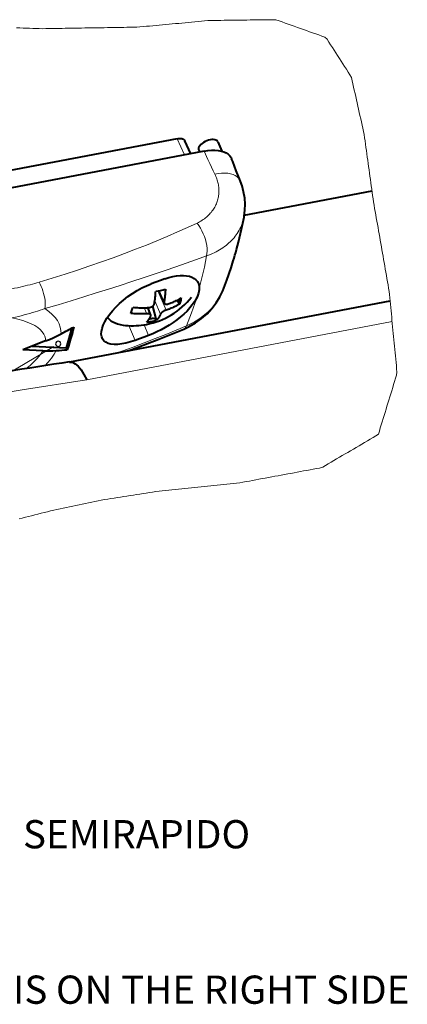
# Model space of a CAD drawing. Extents: x 1 to 595, y -466 to -46.
# Drawn here: x 311 to 348, y -344 to -250 of the extents above; entities that cross this region are included whole.
import ezdxf

# ---------------------------------------------------------------- set-up
doc = ezdxf.new("R2010")
doc.units = 0
doc.header["$MEASUREMENT"] = 0
doc.linetypes.add('PHANTOM', pattern=[31.75, 15.875, -3.175, 3.175, -3.175, 3.175, -3.175])
doc.layers.get('0').update_dxf_attribs({"linetype": 'CONTINUOUS'})
doc.layers.add('8_A_DETAILS', color=7, linetype='CONTINUOUS')

# ---------------------------------------------------------------- blocks, each defined once
blk = doc.blocks.new('BLOCK_6')
at = {"layer": '8_A_DETAILS', "color": 56, "linetype": 'Continuous'}
for start, end in [(0, 180), (180, 0)]:
    blk.add_arc((329.211, 183.367), 0.25, start, end, dxfattribs=at)

msp = doc.modelspace()

# ---------------------------------------------------------------- linework, layer by layer
at = {"color": 0, "linetype": 'Continuous', "lineweight": 40}
for p, q in [((325.97, -261.314), (299.18, -266.431)), ((327.286, -262.742), (326.716, -261.506)), ((329.869, -261.62), (330.253, -262.515)), ((328.548, -262.501), (252.587, -277.011)), ((328.032, -262.409), (328.107, -262.585)), ((331.278, -263.504), (331.169, -263.224)), ((344.575, -266.321), (332.333, -268.659)), ((324.367, -274.876), (323.934, -275.033)), ((324.799, -274.718), (324.367, -274.876)), ((323.934, -275.033), (323.501, -275.189)), ((323.926, -275.886), (324.16, -275.853)), ((324.16, -275.853), (324.395, -275.812)), ((324.728, -277.006), (324.229, -275.842)), ((326.141, -277.011), (325.92, -276.778)), ((315.732, -282.661), (346.311, -276.82)), ((323.147, -277.465), (323.251, -277.459)), ((323.463, -278.169), (323.16, -277.464)), ((323.617, -277.329), (323.949, -278.551)), ((326.194, -277.135), (326.141, -277.011)), ((324.002, -278.676), (323.949, -278.551)), ((315.402, -281.31), (315.948, -279.405)), ((322.384, -280.444), (321.95, -280.602)), ((322.817, -280.285), (322.384, -280.444)), ((323.25, -280.125), (322.817, -280.285)), ((313.41, -280.649), (311.25, -281.508)), ((313.139, -281.593), (311.25, -281.508)), ((312.12, -281.162), (315.402, -281.31)), ((315.477, -281.485), (315.402, -281.31))]:
    msp.add_line(p, q, dxfattribs=at)
at = {"color": 0, "linetype": 'Continuous', "lineweight": 15}
for p, q in [((326.682, -262.858), (325.97, -261.314)), ((332.012, -265.389), (332.012, -265.389)), ((332.321, -268.991), (332.362, -268.807)), ((324.933, -277.698), (324.142, -275.856)), ((324.725, -276.897), (324.269, -275.835)), ((330.324, -275.846), (330.324, -275.845)), ((323.081, -278.052), (322.834, -277.477)), ((324.385, -278.083), (323.84, -276.813)), ((317.332, -284.377), (346.501, -278.805)), ((321.354, -279.184), (321.95, -280.602)), ((322.821, -279.103), (323.25, -280.125)), ((325.889, -279.606), (326.877, -279.191)), ((326.599, -279.509), (326.599, -279.509))]:
    msp.add_line(p, q, dxfattribs=at)
at = {"color": 0, "linetype": 'PHANTOM', "lineweight": 15}
msp.add_lwpolyline([(310.875, -297.661), (311.176, -297.585), (311.476, -297.509), (311.777, -297.433), (312.077, -297.357), (312.378, -297.281), (312.678, -297.205), (312.979, -297.129), (313.28, -297.053), (313.58, -296.977), (313.881, -296.902), (314.184, -296.837), (314.487, -296.772), (314.79, -296.707), (315.093, -296.642), (315.396, -296.576), (315.699, -296.511), (316.002, -296.446), (316.306, -296.381), (316.609, -296.316), (316.912, -296.251), (317.215, -296.186), (317.518, -296.121), (317.821, -296.056), (318.124, -295.99), (318.427, -295.925), (318.731, -295.867), (319.038, -295.818), (319.344, -295.77), (319.65, -295.722), (319.956, -295.673), (320.262, -295.625), (320.569, -295.577), (320.875, -295.528), (321.181, -295.48), (321.487, -295.432), (321.794, -295.384), (322.1, -295.335), (322.406, -295.287), (322.712, -295.239), (323.018, -295.19), (323.325, -295.142), (323.631, -295.094), (323.939, -295.057), (324.247, -295.024), (324.555, -294.991), (324.863, -294.959), (325.172, -294.926), (325.48, -294.893), (325.788, -294.86), (326.096, -294.827), (326.405, -294.795), (326.713, -294.762), (327.021, -294.729), (327.329, -294.696), (327.638, -294.664), (327.946, -294.631), (328.254, -294.598), (328.563, -294.565), (328.871, -294.533), (329.179, -294.5), (329.487, -294.467), (329.796, -294.434), (330.104, -294.402), (330.412, -294.369), (330.72, -294.336), (331.029, -294.303), (331.337, -294.27), (331.645, -294.238), (331.953, -294.205), (332.259, -294.155), (332.564, -294.099), (332.869, -294.042), (333.174, -293.986), (333.479, -293.93), (333.783, -293.873), (334.088, -293.817), (334.393, -293.761), (334.698, -293.704), (335.003, -293.648), (335.308, -293.592), (335.613, -293.535), (335.917, -293.479), (336.222, -293.423), (336.527, -293.366), (336.832, -293.31), (337.137, -293.254), (337.442, -293.198), (337.746, -293.141), (338.051, -293.085), (338.356, -293.029), (338.661, -292.972), (338.966, -292.916), (339.271, -292.86), (339.576, -292.803), (339.87, -292.719), (340.137, -292.562), (340.404, -292.404), (340.671, -292.247), (340.938, -292.09), (341.205, -291.932), (341.472, -291.775), (341.74, -291.617), (342.007, -291.46), (342.274, -291.303), (342.541, -291.145), (342.808, -290.988), (343.075, -290.831), (343.342, -290.673), (343.609, -290.516), (343.876, -290.359), (344.143, -290.201), (344.411, -290.044), (344.678, -289.887), (344.945, -289.729), (345.193, -289.557), (345.284, -289.261), (345.375, -288.965), (345.466, -288.668), (345.557, -288.372), (345.648, -288.075), (345.739, -287.779), (345.83, -287.483), (345.921, -287.186), (346.012, -286.89), (346.103, -286.594), (346.193, -286.297), (346.284, -286.001), (346.375, -285.704), (346.466, -285.408), (346.557, -285.112), (346.648, -284.815), (346.739, -284.519), (346.83, -284.223), (346.921, -283.926), (346.964, -283.625), (346.935, -283.316), (346.905, -283.008), (346.875, -282.699), (346.846, -282.391), (346.816, -282.082), (346.786, -281.774), (346.757, -281.465), (346.727, -281.156), (346.697, -280.848), (346.668, -280.539), (346.638, -280.231), (346.609, -279.922), (346.579, -279.613), (346.549, -279.305), (346.52, -278.996), (346.49, -278.688), (346.46, -278.379), (346.431, -278.071), (346.401, -277.762), (346.372, -277.453), (346.342, -277.145), (346.312, -276.836), (346.283, -276.528), (346.253, -276.219), (346.223, -275.911), (346.17, -275.605), (346.116, -275.3), (346.063, -274.994), (346.009, -274.689), (345.956, -274.384), (345.902, -274.078), (345.849, -273.773), (345.796, -273.468), (345.742, -273.162), (345.689, -272.857), (345.635, -272.552), (345.582, -272.246), (345.528, -271.941), (345.475, -271.635), (345.421, -271.33), (345.368, -271.025), (345.315, -270.719), (345.261, -270.414), (345.208, -270.109), (345.154, -269.803), (345.101, -269.498), (345.047, -269.193), (344.994, -268.887), (344.941, -268.582), (344.887, -268.276), (344.834, -267.971), (344.78, -267.666), (344.727, -267.36), (344.676, -267.055), (344.634, -266.748), (344.591, -266.44), (344.549, -266.133), (344.507, -265.826), (344.465, -265.519), (344.423, -265.212), (344.381, -264.905), (344.339, -264.598), (344.296, -264.291), (344.254, -263.983), (344.212, -263.676), (344.17, -263.369), (344.128, -263.062), (344.086, -262.755), (344.043, -262.448), (344.001, -262.141), (343.959, -261.834), (343.917, -261.526), (343.875, -261.219), (343.833, -260.912), (343.769, -260.609), (343.702, -260.306), (343.634, -260.004), (343.566, -259.701), (343.499, -259.399), (343.431, -259.096), (343.363, -258.794), (343.296, -258.491), (343.228, -258.189), (343.16, -257.886), (343.093, -257.584), (343.025, -257.281), (342.958, -256.979), (342.89, -256.676), (342.822, -256.373), (342.755, -256.071), (342.687, -255.768), (342.619, -255.466), (342.463, -255.2), (342.296, -254.939), (342.13, -254.677), (341.963, -254.416), (341.796, -254.155), (341.629, -253.894), (341.462, -253.632), (341.296, -253.371), (341.129, -253.11), (340.962, -252.848), (340.795, -252.587), (340.628, -252.326), (340.462, -252.065), (340.295, -251.803), (340.081, -251.601), (339.789, -251.497), (339.497, -251.393), (339.205, -251.289), (338.913, -251.185), (338.621, -251.081), (338.329, -250.977), (338.037, -250.873), (337.745, -250.769), (337.453, -250.665), (337.16, -250.561), (336.868, -250.457), (336.576, -250.353), (336.284, -250.249), (335.992, -250.145), (335.7, -250.041), (335.408, -249.937), (335.1, -249.931), (334.79, -249.935), (334.48, -249.939), (334.17, -249.943), (333.86, -249.947), (333.55, -249.951), (333.24, -249.955), (332.93, -249.959), (332.62, -249.963), (332.31, -249.967), (332, -249.971), (331.69, -249.975), (331.38, -249.979), (331.07, -249.983), (330.76, -249.987), (330.45, -249.991), (330.14, -249.995), (329.83, -249.999), (329.52, -250.003), (329.21, -250.007), (328.901, -250.022), (328.592, -250.051), (328.284, -250.08), (327.975, -250.108), (327.666, -250.137), (327.358, -250.165), (327.049, -250.194), (326.74, -250.223), (326.432, -250.251), (326.123, -250.28), (325.814, -250.308), (325.506, -250.337), (325.197, -250.366), (324.888, -250.394), (324.579, -250.423), (324.271, -250.451), (323.962, -250.48), (323.653, -250.509), (323.345, -250.537), (323.036, -250.566), (322.727, -250.594), (322.419, -250.623), (322.11, -250.643), (321.8, -250.649), (321.49, -250.654), (321.18, -250.659), (320.87, -250.664), (320.56, -250.669), (320.25, -250.674), (319.94, -250.679), (319.63, -250.684), (319.32, -250.689), (319.01, -250.694), (318.7, -250.7), (318.39, -250.705), (318.08, -250.71), (317.77, -250.715), (317.46, -250.72), (317.15, -250.725), (316.84, -250.73), (316.53, -250.735), (316.22, -250.74), (315.91, -250.745), (315.6, -250.751), (315.29, -250.756), (314.981, -250.761), (314.671, -250.766), (314.361, -250.771), (314.051, -250.776), (313.741, -250.781), (313.431, -250.786), (313.121, -250.791), (312.811, -250.786), (312.501, -250.774), (312.191, -250.762), (311.882, -250.75), (311.572, -250.739), (311.262, -250.727), (310.952, -250.715), (310.642, -250.703)], dxfattribs=at)
at = {"color": 0, "linetype": 'Continuous', "lineweight": 40}
for points in [[(325.97, -261.314, 0), (326.088, -261.296, 0), (326.201, -261.288, 0), (326.31, -261.291, 0), (326.41, -261.305, 0), (326.498, -261.329, 0), (326.574, -261.362, 0), (326.638, -261.405, 0), (326.687, -261.457, 0), (326.715, -261.506, 0)], [(329.869, -261.621, 0), (329.837, -261.565, 0), (329.769, -261.498, 0), (329.676, -261.447, 0), (329.561, -261.412, 0), (329.427, -261.397, 0), (329.279, -261.4, 0), (329.12, -261.422, 0), (328.957, -261.461, 0), (328.794, -261.518, 0), (328.635, -261.589, 0), (328.486, -261.674, 0), (328.35, -261.769, 0), (328.234, -261.871, 0), (328.138, -261.978, 0), (328.069, -262.084, 0), (328.024, -262.192, 0)], [(328.024, -262.192, 0), (328.009, -262.293, 0), (328.022, -262.384, 0), (328.031, -262.409, 0)], [(328.548, -262.501, 0), (328.901, -262.445, 0), (329.243, -262.416, 0), (329.576, -262.414, 0), (329.89, -262.439, 0), (330.176, -262.491, 0)], [(330.176, -262.491, 0), (330.434, -262.569, 0), (330.656, -262.671, 0), (330.845, -262.796, 0), (331, -262.946, 0), (331.119, -263.117, 0), (331.168, -263.224, 0)], [(332.012, -265.389, 0), (331.917, -265.15, 0), (331.769, -264.772, 0), (331.613, -264.371, 0), (331.278, -263.504, 0)], [(332.361, -268.808, 0), (332.379, -268.715, 0), (332.451, -268.15, 0), (332.466, -267.573, 0), (332.424, -266.988, 0), (332.324, -266.401, 0), (332.166, -265.818, 0), (332.012, -265.389, 0)], [(331.641, -271.919, 0), (331.824, -271.219, 0), (332.124, -269.95, 0), (332.362, -268.807, 0)], [(330.324, -275.846, 0), (330.717, -274.835, 0), (331.124, -273.661, 0), (331.331, -273, 0)], [(324.799, -274.718, 0), (325.186, -274.589, 0), (325.561, -274.491, 0), (325.921, -274.424, 0), (326.263, -274.388, 0), (326.585, -274.384, 0), (326.881, -274.41, 0), (327.15, -274.468, 0), (327.39, -274.554, 0), (327.596, -274.669, 0), (327.769, -274.81, 0), (327.905, -274.977, 0), (327.983, -275.119, 0)], [(318.803, -280.362, 0), (318.766, -280.248, 0), (318.731, -280.01, 0), (318.745, -279.745, 0), (318.808, -279.456, 0), (318.917, -279.146, 0), (319.072, -278.82, 0), (319.272, -278.48, 0), (319.515, -278.131, 0), (319.798, -277.777, 0), (320.119, -277.423, 0), (320.473, -277.074, 0), (320.857, -276.736, 0), (321.267, -276.413, 0), (321.697, -276.11, 0), (322.141, -275.833, 0), (322.593, -275.584, 0), (323.049, -275.37, 0), (323.501, -275.189, 0)], [(324.852, -275.709, 0), (324.845, -275.841, 0), (324.836, -275.966, 0), (324.827, -276.084, 0), (324.817, -276.195, 0), (324.807, -276.3, 0), (324.796, -276.4, 0), (324.785, -276.494, 0), (324.773, -276.583, 0), (324.761, -276.668, 0), (324.749, -276.748, 0), (324.737, -276.825, 0), (324.725, -276.897, 0)], [(326.599, -279.509, 0), (327.11, -279.273, 0), (327.729, -278.919, 0), (328.302, -278.511, 0), (328.824, -278.053, 0), (329.292, -277.549, 0), (329.702, -277.004, 0), (330.051, -276.423, 0), (330.324, -275.845, 0)], [(328.084, -275.607, 0), (328.076, -275.764, 0), (328.051, -275.927, 0), (328.01, -276.096, 0), (327.953, -276.27, 0), (327.879, -276.449, 0), (327.79, -276.63, 0)], [(327.983, -275.119, 0), (328.003, -275.167, 0), (328.063, -275.378, 0), (328.084, -275.607, 0)], [(327.79, -276.63, 0), (327.622, -276.915, 0), (327.419, -277.205, 0), (327.183, -277.497, 0), (326.916, -277.787, 0), (326.621, -278.074, 0), (326.301, -278.354, 0), (325.958, -278.627, 0), (325.598, -278.889, 0), (325.222, -279.138, 0), (324.835, -279.372, 0), (324.441, -279.59, 0), (324.042, -279.789, 0), (323.644, -279.968, 0), (323.25, -280.125, 0)], [(323.799, -277.074, 0), (323.811, -277.001, 0), (323.823, -276.925, 0), (323.835, -276.845, 0), (323.847, -276.76, 0), (323.859, -276.671, 0), (323.87, -276.577, 0), (323.881, -276.477, 0), (323.891, -276.372, 0), (323.901, -276.261, 0), (323.91, -276.143, 0), (323.919, -276.018, 0), (323.926, -275.886, 0)], [(325.103, -277.105, 0), (325.196, -277.074, 0), (325.29, -277.041, 0), (325.385, -277.006, 0), (325.481, -276.969, 0), (325.579, -276.929, 0), (325.68, -276.887, 0), (325.785, -276.841, 0), (325.892, -276.791, 0), (326.004, -276.736, 0), (326.12, -276.677, 0), (326.24, -276.612, 0), (326.364, -276.542, 0)], [(326.17, -276.65, 0), (326.165, -276.669, 0), (326.154, -276.739, 0), (326.146, -276.819, 0), (326.142, -276.909, 0), (326.141, -277.011, 0)], [(326.364, -276.542, 0), (326.339, -276.649, 0), (326.313, -276.752, 0), (326.285, -276.853, 0), (326.256, -276.95, 0), (326.226, -277.044, 0), (326.194, -277.135, 0)], [(321.564, -278.02, 0), (321.596, -277.929, 0), (321.626, -277.835, 0), (321.655, -277.738, 0), (321.683, -277.637, 0), (321.709, -277.533, 0), (321.734, -277.426, 0)], [(321.734, -277.426, 0), (321.893, -277.442, 0), (322.045, -277.455, 0), (322.189, -277.464, 0), (322.327, -277.471, 0), (322.458, -277.475, 0), (322.584, -277.478, 0), (322.704, -277.478, 0), (322.82, -277.477, 0), (322.932, -277.474, 0), (323.04, -277.47, 0), (323.147, -277.465, 0)], [(323.251, -277.459, 0), (323.304, -277.453, 0), (323.355, -277.444, 0), (323.404, -277.431, 0), (323.451, -277.416, 0), (323.495, -277.398, 0), (323.537, -277.378, 0), (323.576, -277.356, 0), (323.613, -277.332, 0), (323.647, -277.306, 0), (323.679, -277.278, 0), (323.708, -277.249, 0), (323.734, -277.217, 0), (323.756, -277.184, 0), (323.775, -277.149, 0), (323.789, -277.112, 0), (323.799, -277.074, 0)], [(324.933, -277.698, 0), (324.885, -277.715, 0), (324.837, -277.734, 0), (324.792, -277.754, 0), (324.748, -277.776, 0), (324.706, -277.798, 0), (324.665, -277.822, 0), (324.627, -277.846, 0), (324.59, -277.871, 0), (324.556, -277.896, 0), (324.523, -277.922, 0), (324.493, -277.948, 0), (324.465, -277.975, 0), (324.44, -278.002, 0), (324.418, -278.029, 0), (324.399, -278.056, 0), (324.385, -278.083, 0)], [(324.725, -276.897, 0), (324.721, -276.934, 0), (324.722, -276.968, 0), (324.727, -276.998, 0), (324.736, -277.023, 0)], [(324.736, -277.023, 0), (324.737, -277.026, 0), (324.75, -277.05, 0), (324.767, -277.071, 0), (324.787, -277.088, 0), (324.81, -277.103, 0), (324.836, -277.115, 0), (324.865, -277.124, 0), (324.897, -277.13, 0), (324.932, -277.133, 0), (324.97, -277.132, 0), (325.011, -277.127, 0), (325.056, -277.118, 0), (325.103, -277.105, 0)], [(326.194, -277.135, 0), (326.072, -277.205, 0), (325.953, -277.269, 0), (325.838, -277.328, 0), (325.727, -277.382, 0), (325.619, -277.432, 0), (325.514, -277.479, 0), (325.412, -277.522, 0), (325.313, -277.562, 0), (325.216, -277.599, 0), (325.121, -277.634, 0), (325.026, -277.667, 0), (324.933, -277.698, 0)], [(319.326, -278.403, 0), (319.346, -278.431, 0), (319.485, -278.578, 0), (319.649, -278.711, 0), (319.837, -278.829, 0), (320.048, -278.931, 0), (320.28, -279.016, 0), (320.532, -279.084, 0), (320.802, -279.135, 0), (321.042, -279.163, 0)], [(323.081, -278.052, 0), (322.977, -278.059, 0), (322.871, -278.064, 0), (322.763, -278.068, 0), (322.652, -278.07, 0), (322.537, -278.071, 0), (322.418, -278.071, 0), (322.293, -278.069, 0), (322.162, -278.064, 0), (322.024, -278.058, 0), (321.878, -278.048, 0), (321.725, -278.035, 0), (321.564, -278.02, 0)], [(323.076, -278.852, 0), (323.12, -278.805, 0), (323.161, -278.757, 0), (323.2, -278.708, 0), (323.236, -278.658, 0), (323.27, -278.608, 0), (323.302, -278.558, 0), (323.332, -278.508, 0), (323.361, -278.458, 0), (323.387, -278.408, 0), (323.413, -278.358, 0), (323.436, -278.309, 0), (323.459, -278.26, 0)], [(323.463, -278.169, 0), (323.462, -278.166, 0), (323.45, -278.147, 0), (323.435, -278.129, 0), (323.416, -278.114, 0), (323.393, -278.099, 0), (323.367, -278.087, 0), (323.337, -278.076, 0), (323.304, -278.066, 0), (323.267, -278.059, 0), (323.226, -278.054, 0), (323.181, -278.05, 0), (323.133, -278.05, 0), (323.081, -278.052, 0)], [(323.949, -278.551, 0), (323.835, -278.53, 0), (323.727, -278.518, 0), (323.626, -278.515, 0), (323.53, -278.52, 0), (323.44, -278.533, 0), (323.353, -278.554, 0), (323.291, -278.575, 0)], [(323.459, -278.26, 0), (323.468, -278.234, 0), (323.471, -278.21, 0), (323.469, -278.187, 0), (323.463, -278.169, 0)], [(324.385, -278.083, 0), (324.363, -278.132, 0), (324.339, -278.181, 0), (324.314, -278.231, 0), (324.287, -278.281, 0), (324.258, -278.331, 0), (324.228, -278.381, 0), (324.196, -278.431, 0), (324.162, -278.482, 0), (324.126, -278.531, 0), (324.087, -278.58, 0), (324.046, -278.628, 0), (324.002, -278.676, 0)], [(316.096, -279.326, 0), (316, -279.701, 0), (315.9, -280.07, 0), (315.799, -280.433, 0), (315.694, -280.79, 0), (315.587, -281.141, 0), (315.477, -281.485, 0)], [(321.271, -281.603, 0), (321.653, -281.465, 0), (324.213, -280.479, 0), (326.599, -279.509, 0)], [(313.41, -280.649, 0), (313.771, -280.5, 0), (314.139, -280.337, 0), (314.512, -280.159, 0), (314.892, -279.967, 0)], [(321.95, -280.602, 0), (321.507, -280.749, 0), (321.081, -280.862, 0), (320.677, -280.941, 0), (320.3, -280.983, 0), (319.956, -280.987, 0), (319.649, -280.954, 0), (319.382, -280.884, 0), (319.158, -280.777, 0), (318.98, -280.634, 0), (318.849, -280.457, 0), (318.803, -280.362, 0)], [(315.708, -282.666, 0), (315.736, -282.663, 0), (315.984, -282.694, 0), (316.246, -282.833, 0), (316.518, -283.077, 0), (316.794, -283.421, 0), (317.067, -283.857, 0), (317.332, -284.377, 0)]]:
    msp.add_polyline3d(points, dxfattribs=at)
at = {"color": 0, "linetype": 'Continuous', "lineweight": 15}
for points in [[(329.572, -264.713, 0), (329.41, -264.378, 0), (329.246, -264.03, 0), (329.081, -263.669, 0), (328.91, -263.295, 0), (328.547, -262.501, 0)], [(327.875, -269.376, 0), (328, -269.315, 0), (328.121, -269.251, 0), (328.239, -269.183, 0), (328.354, -269.113, 0), (328.465, -269.039, 0), (328.573, -268.962, 0), (328.677, -268.883, 0), (328.777, -268.801, 0), (328.874, -268.716, 0), (328.966, -268.629, 0), (329.055, -268.539, 0), (329.14, -268.447, 0), (329.221, -268.353, 0), (329.298, -268.256, 0), (329.371, -268.158, 0), (329.439, -268.057, 0), (329.503, -267.955, 0), (329.564, -267.851, 0), (329.62, -267.746, 0), (329.671, -267.639, 0), (329.719, -267.531, 0), (329.762, -267.422, 0), (329.801, -267.312, 0), (329.835, -267.2, 0), (329.866, -267.088, 0), (329.892, -266.975, 0), (329.914, -266.862, 0), (329.932, -266.747, 0), (329.945, -266.633, 0), (329.954, -266.518, 0), (329.96, -266.403, 0), (329.961, -266.287, 0), (329.958, -266.172, 0), (329.951, -266.057, 0), (329.94, -265.942, 0), (329.925, -265.827, 0), (329.906, -265.712, 0), (329.883, -265.598, 0), (329.857, -265.485, 0), (329.827, -265.372, 0), (329.793, -265.26, 0), (329.756, -265.148, 0), (329.715, -265.038, 0), (329.671, -264.928, 0), (329.623, -264.82, 0), (329.572, -264.713, 0)], [(329.572, -264.713, 0), (329.898, -264.645, 0), (330.215, -264.606, 0), (330.517, -264.596, 0), (330.803, -264.614, 0), (331.067, -264.66, 0), (331.307, -264.735, 0), (331.519, -264.836, 0), (331.701, -264.963, 0), (331.85, -265.114, 0), (331.965, -265.287, 0), (332.012, -265.389, 0)], [(328.787, -272.525, 0), (328.976, -272.455, 0), (329.161, -272.379, 0), (329.342, -272.3, 0), (329.519, -272.216, 0), (329.693, -272.128, 0), (329.862, -272.036, 0), (330.026, -271.94, 0), (330.187, -271.84, 0), (330.342, -271.736, 0), (330.493, -271.628, 0), (330.639, -271.517, 0), (330.78, -271.402, 0), (330.916, -271.283, 0), (331.047, -271.161, 0), (331.172, -271.035, 0), (331.293, -270.906, 0), (331.407, -270.775, 0), (331.516, -270.64, 0), (331.619, -270.502, 0), (331.717, -270.361, 0), (331.808, -270.218, 0), (331.894, -270.072, 0), (331.973, -269.924, 0), (332.047, -269.774, 0), (332.114, -269.621, 0), (332.175, -269.466, 0), (332.23, -269.31, 0), (332.279, -269.151, 0), (332.321, -268.991, 0)], [(312.796, -275.032, 0), (314.051, -274.648, 0), (315.274, -274.261, 0), (316.464, -273.873, 0), (317.624, -273.482, 0), (318.757, -273.088, 0), (319.863, -272.691, 0), (320.944, -272.291, 0), (322, -271.886, 0), (323.033, -271.478, 0), (324.044, -271.066, 0), (325.033, -270.65, 0), (326.001, -270.229, 0), (326.948, -269.804, 0), (327.875, -269.376, 0)], [(327.875, -269.376, 0), (328.043, -269.606, 0), (328.199, -269.855, 0), (328.343, -270.119, 0), (328.471, -270.395, 0), (328.583, -270.678, 0), (328.675, -270.964, 0), (328.748, -271.25, 0), (328.8, -271.53, 0), (328.83, -271.802, 0), (328.838, -272.061, 0), (328.823, -272.303, 0), (328.787, -272.525, 0)], [(313.351, -277.558, 0), (314.623, -277.182, 0), (315.862, -276.807, 0), (317.07, -276.435, 0), (318.249, -276.065, 0), (319.402, -275.697, 0), (320.529, -275.333, 0), (321.633, -274.971, 0), (322.715, -274.612, 0), (323.775, -274.256, 0), (324.814, -273.903, 0), (325.835, -273.553, 0), (326.837, -273.207, 0), (327.821, -272.864, 0), (328.787, -272.525, 0)], [(328.787, -272.525, 0), (328.681, -273.065, 0), (328.57, -273.594, 0), (328.455, -274.113, 0), (328.335, -274.621, 0), (328.212, -275.12, 0), (328.084, -275.607, 0)], [(309.902, -275.719, 0), (310.181, -275.665, 0), (310.452, -275.61, 0), (310.714, -275.556, 0), (310.968, -275.501, 0), (311.217, -275.445, 0), (311.46, -275.389, 0), (311.697, -275.331, 0), (311.929, -275.273, 0), (312.154, -275.214, 0), (312.374, -275.154, 0), (312.588, -275.093, 0), (312.796, -275.032, 0)], [(312.796, -275.032, 0), (312.897, -275.223, 0), (312.991, -275.428, 0), (313.078, -275.644, 0), (313.156, -275.868, 0), (313.224, -276.097, 0), (313.28, -276.327, 0), (313.324, -276.555, 0), (313.356, -276.778, 0), (313.375, -276.993, 0), (313.38, -277.196, 0), (313.372, -277.386, 0), (313.351, -277.558, 0)], [(326.877, -279.191, 0), (327.069, -279.106, 0), (327.259, -279.017, 0), (327.444, -278.923, 0), (327.626, -278.824, 0), (327.804, -278.72, 0), (327.977, -278.611, 0), (328.147, -278.498, 0), (328.312, -278.38, 0), (328.473, -278.258, 0), (328.63, -278.131, 0), (328.781, -278.001, 0), (328.928, -277.866, 0), (329.07, -277.727, 0), (329.206, -277.584, 0), (329.338, -277.437, 0), (329.464, -277.287, 0), (329.585, -277.133, 0), (329.7, -276.975, 0), (329.81, -276.815, 0), (329.914, -276.651, 0), (330.013, -276.484, 0)], [(327.79, -276.63, 0), (327.649, -277.083, 0), (327.503, -277.526, 0), (327.353, -277.959, 0), (327.198, -278.38, 0), (327.04, -278.791, 0), (326.877, -279.191, 0)], [(310.224, -278.449, 0), (310.521, -278.377, 0), (310.809, -278.306, 0), (311.089, -278.234, 0), (311.362, -278.162, 0), (311.629, -278.089, 0), (311.892, -278.016, 0), (312.149, -277.941, 0), (312.401, -277.866, 0), (312.647, -277.79, 0), (312.887, -277.713, 0), (313.122, -277.636, 0), (313.351, -277.558, 0)], [(314.892, -279.967, 0), (314.872, -279.649, 0), (314.805, -279.334, 0), (314.693, -279.02, 0), (314.532, -278.71, 0), (314.318, -278.406, 0), (314.05, -278.111, 0), (313.728, -277.829, 0), (313.351, -277.558, 0)], [(313.41, -280.649, 0), (313.392, -280.424, 0), (313.332, -280.203, 0), (313.233, -279.986, 0), (313.09, -279.773, 0), (312.901, -279.567, 0), (312.664, -279.37, 0), (312.379, -279.183, 0), (312.045, -279.009, 0), (311.663, -278.847, 0), (311.232, -278.699, 0), (310.752, -278.567, 0), (310.224, -278.449, 0)], [(320.246, -281.799, 0), (320.702, -281.633, 0), (321.775, -281.234, 0), (322.829, -280.832, 0), (323.865, -280.426, 0), (324.885, -280.018, 0), (325.889, -279.606, 0)], [(326.877, -279.191, 0), (326.812, -279.324, 0), (326.727, -279.426, 0), (326.624, -279.498, 0), (326.599, -279.509, 0)], [(311.559, -283.299, 0), (311.934, -282.99, 0), (312.266, -282.686, 0), (312.55, -282.394, 0), (312.788, -282.115, 0), (312.985, -281.848, 0), (313.139, -281.593, 0)], [(313.326, -283.026, 0), (313.653, -282.67, 0), (313.961, -282.29, 0), (314.221, -281.925, 0), (314.431, -281.574, 0)], [(292.865, -288.681, 0), (298.933, -287.477, 0), (305.033, -286.358, 0), (311.166, -285.323, 0), (317.331, -284.374, 0)]]:
    msp.add_polyline3d(points, dxfattribs=at)
at = {"color": 0, "linetype": 'Continuous', "lineweight": 40}
for centre, radius, start, end in [((295.201, -262.067), 37.749, 343.16351, 344.87096), ((323.081, -268.9), 7.036, 280.76976, 284.58362), ((321.695, -271.993), 7.2, 280.81412, 321.65772), ((322.231, -271.867), 7.036, 280.76976, 284.58362), ((239.569, -136.961), 161.63, 297.77643, 298.26006), ((321.695, -271.993), 7.2, 264.79699, 280.81412), ((322.167, -271.564), 7.345, 277.10801, 280.81426), ((306.493, -181.384), 100.504, 274.53017, 275.12867), ((313.617, -271.176), 10.429, 267.37306, 274.47653), ((382.031, -730.322), 452.551, 98.42738, 99.98407)]:
    msp.add_arc(centre, radius, start, end, dxfattribs=at)
at = {"color": 0, "linetype": 'Continuous', "lineweight": 15}
msp.add_arc((325.05, -273.671), 5.704, 330.45073, 337.58733, dxfattribs=at)
at = {"layer": '8_A_DETAILS', "color": 0, "linetype": 'Continuous', "lineweight": 15}
msp.add_line((314.184, -281.178), (235.58, -327.748), dxfattribs=at)

# ---------------------------------------------------------------- block references
at = {"color": 0}
msp.add_blockref('BLOCK_6', (-14.597, -464.29), dxfattribs=at)

# ---------------------------------------------------------------- texts
at = {"layer": '8_A_DETAILS', "color": 0, "linetype": 'Continuous', "lineweight": 30}
for s, p in [("ATTENZIONE:POSIZIONARE L'ATTACCO SEMIRAPIDO", (243.091, -329.168)), ('         ON THE SEMI-RAPID CONNECTION IS ON THE RIGHT SIDE', (243.272, -344.033))]:
    msp.add_text(s, height=2.7, dxfattribs=at).set_placement(p)

doc.saveas('drawing.dxf')
